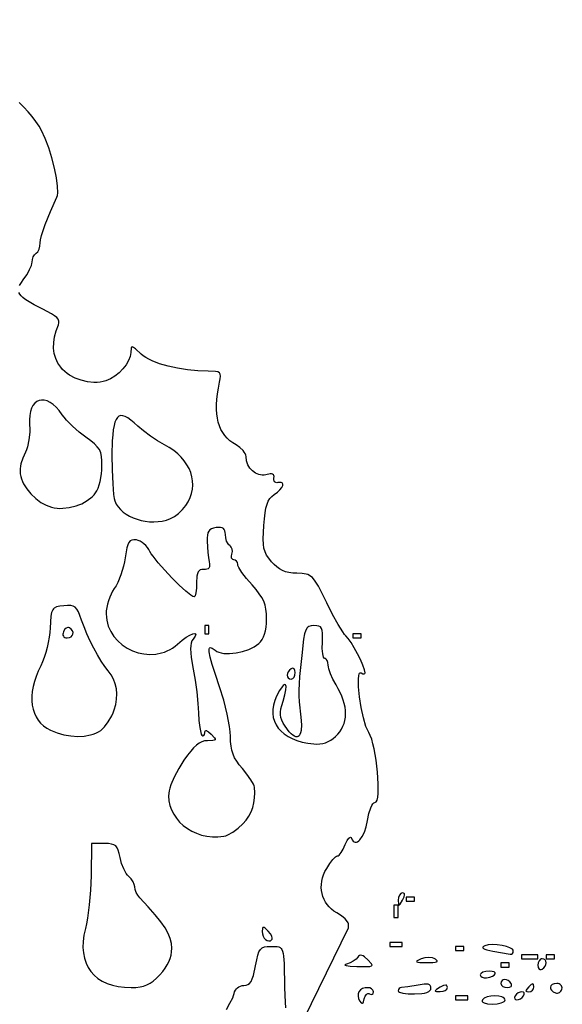
# Model space of a CAD drawing. Extents: x -10 to 10, y -10 to 11.5.
# Drawn here: x 7.4 to 8.2, y 3.2 to 4.5 of the extents above; entities that cross this region are included whole.
import ezdxf

# ---------------------------------------------------------------- set-up
doc = ezdxf.new("R2010")
doc.units = 0
doc.layers.add('IMPORT_-_PINK_FLOYD', color=18, linetype='CONTINUOUS')

msp = doc.modelspace()

# ---------------------------------------------------------------- linework, layer by layer
at = {"layer": 'IMPORT_-_PINK_FLOYD'}
for points in [[(0.0017927047130131, 9.999999839310489, 0.4142135623730951), (-9.999999839310489, 0.0017927047130131, 0.4142135623730951), (-0.0017927047130131, -9.999999839310489, 0.4142135623730951), (9.999999839310489, -0.0017927047130131, 0.4142135623730951)], [(-9.772447134106264, 0.0017519112316659, 0.4142135623730954), (-0.0017519112316757, -9.772447134106267, 0.4142135623730974), (9.77244713410627, -0.0017519112316499, 0.4142135623730945), (0.0017519112316499, 9.77244713410626, 0.4142135623730949)]]:
    msp.add_lwpolyline(points, format="xyb", close=True, dxfattribs=at)
for points in [[(7.434388388677286, 4.167806161940312), (7.435818507004735, 4.170479911665677), (7.440006823805271, 4.176420514809291), (7.444296703519122, 4.182538507635805), (7.447809971314021, 4.188817456116528), (7.450184062557126, 4.194519526259946), (7.450830615523996, 4.196923658832816), (7.451056412615602, 4.198906884074541), (7.451491717700514, 4.202454946982289), (7.452675835005695, 4.205871808220925), (7.454427941372463, 4.208768647522571), (7.456567213642137, 4.210756644619351), (7.458706515039731, 4.212907122018631), (7.460458700715197, 4.21624635818352), (7.46164293539725, 4.220317966779757), (7.462078383814603, 4.224665561473078), (7.462514301868481, 4.228923838803992), (7.463771688882892, 4.234553830774515), (7.465776879292631, 4.241353983503433), (7.468456207532491, 4.249122743109525), (7.475542615241746, 4.266759867428364), (7.484441587489011, 4.285852772681285), (7.485174969615648, 4.288222520253671), (7.485525228848294, 4.291515856605528), (7.485174144396536, 4.300448586021002), (7.483583865663584, 4.311801541674379), (7.480949924179285, 4.324725304312333), (7.477467851473488, 4.338370454681537), (7.473333179076041, 4.351887573528666), (7.468741438516791, 4.364427241600392), (7.463888161325589, 4.37514003964339), (7.460422923597786, 4.381189525456579), (7.456213774489661, 4.387440770637561), (7.451358405934132, 4.393812089414617), (7.445954509864118, 4.400221796016022), (7.440099778212541, 4.406588204670059), (7.43389190291232, 4.412829629605005)], [(7.805584327270618, 3.165825307352488), (7.874577559746623, 3.307258726553592), (7.874787274806289, 3.312767365672221), (7.87450438342247, 3.314058900895766), (7.8736121715465, 3.315621350134688), (7.870257604743693, 3.319319933887002), (7.865239211249031, 3.323385003385836), (7.859072627913678, 3.327338445087865), (7.855289146950574, 3.329744204798172), (7.851873480332067, 3.332432621139613), (7.848830790252238, 3.335380898650866), (7.846166238905173, 3.338566241870611), (7.843884988484956, 3.341965855337524), (7.841992201185669, 3.345556943590286), (7.840493039201399, 3.349316711167573), (7.83939266472623, 3.353222362608065), (7.838696239954244, 3.35725110245044), (7.838408927079525, 3.361380135233377), (7.83853588829616, 3.365586665495552), (7.839082285798231, 3.369847897775647), (7.840053281779821, 3.374141036612337), (7.841454038435016, 3.378443286544302), (7.8432897179579, 3.382731852110221), (7.845565482542557, 3.386983937848771), (7.849744554499262, 3.393460431329181), (7.853836458134252, 3.3987639991087), (7.857371498922903, 3.402347352770143), (7.858783416210906, 3.403322921676215), (7.859879982340591, 3.403663203896323), (7.860898468916879, 3.403972211931046), (7.862086607963326, 3.404858148123978), (7.864799758716206, 3.408112299833989), (7.867675265098256, 3.412928648725388), (7.870368957608496, 3.418810184497206), (7.872904453701933, 3.424172830785602), (7.875349227265961, 3.427576361776587), (7.876450597833069, 3.428455573261744), (7.87742489344817, 3.428739542993983), (7.878237316004715, 3.428393116663781), (7.878853067396152, 3.427381139961615), (7.879901054807808, 3.425120833311068), (7.881102929537379, 3.42348570852307), (7.882433965243518, 3.422448496997704), (7.883869435584882, 3.421981930135051), (7.885384614220127, 3.422058739335196), (7.886954774807913, 3.422651655998219), (7.888555191006892, 3.423733411524202), (7.890161136475723, 3.425276737313228), (7.893290709857563, 3.42963902528074), (7.896145684222684, 3.435520371101411), (7.898528248840335, 3.4427026259759), (7.900240592979769, 3.450967641104866), (7.902151232891331, 3.46040220730382), (7.90465635395885, 3.468126680800878), (7.906030239963117, 3.471098568611355), (7.907430820300801, 3.473344056236547), (7.908817452986712, 3.47476351800652), (7.910149496035659, 3.475257328251335), (7.910994813596503, 3.475476692747675), (7.911747059531599, 3.476121165632172), (7.912981124412115, 3.478585263350948), (7.913869266452344, 3.482449274978279), (7.914429061427425, 3.487512854084779), (7.914633913282692, 3.500437329017753), (7.913736286179015, 3.515755916714796), (7.911876786317498, 3.531865845740835), (7.909196019899241, 3.547164344660795), (7.907591601169179, 3.554008441757535), (7.905834593125346, 3.560048642039602), (7.903942571542879, 3.565084599077613), (7.901933112196915, 3.568915966442183), (7.900051844359871, 3.572432337004438), (7.898222803357743, 3.577030404981095), (7.894818586458417, 3.58871290942092), (7.891914830699312, 3.602446032248272), (7.889705905280802, 3.616712325949764), (7.888386179403259, 3.629994343012008), (7.888150022267059, 3.640774635921617), (7.88849902235208, 3.64475243347125), (7.889191803072577, 3.647535757165204), (7.889674703718018, 3.648420216022809), (7.890252660578597, 3.648934926064305), (7.890928710673066, 3.649056177172294), (7.891705891020184, 3.64876025922938), (7.893823669333668, 3.647736870687134), (7.89555804414506, 3.647443238078914), (7.896730031287138, 3.647871095368616), (7.897160646592679, 3.649012176520135), (7.896327175105607, 3.653078638366734), (7.894071928957198, 3.659159372632866), (7.890764179289063, 3.666547805222484), (7.886773197242814, 3.674537362039537), (7.882468253960061, 3.682421468987975), (7.878218620582417, 3.689493551971751), (7.874393568251492, 3.695047036894812), (7.871362368108898, 3.698375349661111), (7.869575220118699, 3.700274749748273), (7.867166562705108, 3.703578856112389), (7.860907647437037, 3.713673699421488), (7.853431477963273, 3.727204903088419), (7.845583909942404, 3.742717490613191), (7.839462537271165, 3.755235730531159), (7.834524414804791, 3.764736383148595), (7.830339822267058, 3.771644109192623), (7.826479039381748, 3.776383569390369), (7.824535788972432, 3.778072906274112), (7.822512345872638, 3.779379424468954), (7.820354995047838, 3.780356206565788), (7.818010021463506, 3.781056335155504), (7.812542345878131, 3.781838962177142), (7.805679598840293, 3.782151966260992), (7.800117244397922, 3.782492869839617), (7.795111517067574, 3.783207799585138), (7.7905732813675, 3.784337449083898), (7.786413401815951, 3.785922511922242), (7.782542742931175, 3.788003681686511), (7.778872169231421, 3.790621651963051), (7.77531254523494, 3.793817116338204), (7.771774735459982, 3.797630768398312), (7.768050615728653, 3.802228797345575), (7.765167275189921, 3.806555868784953), (7.763050718340963, 3.810957596111168), (7.761626949678955, 3.815779592718944), (7.760821973701069, 3.821367472003005), (7.760561794904481, 3.828066847358073), (7.761379846843899, 3.846182539860123), (7.762148854416232, 3.855329052400228), (7.763079510622987, 3.862987886740485), (7.764231562811037, 3.869335389063489), (7.765664758327258, 3.874547905551831), (7.767438844518524, 3.878801782388106), (7.769613568731708, 3.882273365754905), (7.772248678313685, 3.885139001834824), (7.77540392061133, 3.887575036810456), (7.7797177209782, 3.890783741710983), (7.783059722888063, 3.893955991410339), (7.785384264518304, 3.896937606964379), (7.786645684046309, 3.899574409428962), (7.786798319649467, 3.901712219859945), (7.786444574159662, 3.902545822142792), (7.785796509505165, 3.903196859313186), (7.784848417958149, 3.903646059003108), (7.78359459179079, 3.903874148844542), (7.780146904683726, 3.903589909509871), (7.77879655842395, 3.90346841396211), (7.777600451048563, 3.903654510457941), (7.776580209893594, 3.904122714107019), (7.775757462295068, 3.904847540019001), (7.775153835589013, 3.905803503303541), (7.774790957111453, 3.906965119070296), (7.774873954185926, 3.909803368489073), (7.775097408166156, 3.91161907739112), (7.774906385389714, 3.913061438769858), (7.774286876145638, 3.914136263213262), (7.773224870722965, 3.91484936130931), (7.771706359410732, 3.915206543645976), (7.769717332497978, 3.915213620811236), (7.764271693027053, 3.914200701979445), (7.761819446894861, 3.9137380555819), (7.759382804449487, 3.913620832550655), (7.756980922674563, 3.913831575583887), (7.754632958553718, 3.91435282737978), (7.750175411208785, 3.916257028052266), (7.746163418283731, 3.919193776153555), (7.742750235647598, 3.923023413269092), (7.740089119169427, 3.927606280984318), (7.738333324718261, 3.932802720884681), (7.737636108163142, 3.93847307455562), (7.737332547974353, 3.940366457085699), (7.736529961399656, 3.942410906139977), (7.735283053907066, 3.944541790939979), (7.733646530964601, 3.946694480707229), (7.72942346060211, 3.950806752029569), (7.724298394056311, 3.954230673879195), (7.719898079787846, 3.95685196953234), (7.715908494039041, 3.959788281350309), (7.71232763814861, 3.963047156523254), (7.709153513455272, 3.966636142241324), (7.706384121297745, 3.970562785694672), (7.704017463014747, 3.974834634073448), (7.702051539944995, 3.979459234567803), (7.700484353427207, 3.984444134367889), (7.6993139048001, 3.989796880663857), (7.698538195402392, 3.995525020645856), (7.698155226572801, 4.00163610150404), (7.698162999650044, 4.008137670428559), (7.698559515972839, 4.015037274609563), (7.699342776879904, 4.022342461237206), (7.700510783709955, 4.030060777501637), (7.702061537801712, 4.038199770593006), (7.702922581903816, 4.042765240785883), (7.703272474571987, 4.04628360790449), (7.702972745649559, 4.048889257101701), (7.701884924979863, 4.050716573530388), (7.699870542406233, 4.051899942343426), (7.696791127771998, 4.052573748693685), (7.686883321695051, 4.052930214617367), (7.672988702201026, 4.053347902669316), (7.659212294127533, 4.054624098230702), (7.645875735007568, 4.056677145428582), (7.633300662374126, 4.059425388390005), (7.621808713760206, 4.062787171242026), (7.611721526698806, 4.066680838111699), (7.607305230479362, 4.068801610592859), (7.603360738722921, 4.071024733126078), (7.599928256121109, 4.073339998727235), (7.597047987365549, 4.075737200412214), (7.589369518237413, 4.082702735304141), (7.58692871154939, 4.084520876458702), (7.585237989468092, 4.085256100094115), (7.584160701510538, 4.084928531216711), (7.58356019719375, 4.08355829483283), (7.583242937550549, 4.07777031957098), (7.583044799527366, 4.075228483972786), (7.58246925662344, 4.072566755659412), (7.580293865992428, 4.067006222709387), (7.576932585295653, 4.061333924365435), (7.572601234171259, 4.055795064272083), (7.567515632257386, 4.050634846073863), (7.561891599192177, 4.046098473415302), (7.555944954613775, 4.04243114994093), (7.549891518160321, 4.039878079295274), (7.546110743473429, 4.038880393632331), (7.542161420021555, 4.038217479007117), (7.538079633600514, 4.037878512327529), (7.53390147000612, 4.03785267050146), (7.525400354480533, 4.038697069041462), (7.516946759811313, 4.040664089890282), (7.50882937236498, 4.043667148311081), (7.501336878508052, 4.047619659567019), (7.497915181165152, 4.049924902277902), (7.494757964607048, 4.052435038921256), (7.491901314629555, 4.055139246404973), (7.489381317028487, 4.058026701636951), (7.485551761633881, 4.063785973430686), (7.482702303031699, 4.070043639590949), (7.480835776484778, 4.076746408684588), (7.479955017255956, 4.083840989278444), (7.48006286060807, 4.091274089939363), (7.481162141803958, 4.098992419234188), (7.483255696106458, 4.106942685729763), (7.486346358778407, 4.115071597992932), (7.487090489336738, 4.117566866596796), (7.487022669283622, 4.119954064518966), (7.486072109610499, 4.122304632898457), (7.484168021308812, 4.124690012874283), (7.481239615370008, 4.127181645585463), (7.477216102785528, 4.129850972171012), (7.465600601645317, 4.136008471521285), (7.45391553421471, 4.141905081815847), (7.444968795747148, 4.147064747110484), (7.44147326834906, 4.149445645142482), (7.438603485361195, 4.15173521063608), (7.436339834173373, 4.153964411495137), (7.434662702175415, 4.156164215623514), (7.433552476757141, 4.158365590925072)], [(7.711228956397433, 3.198237804686999), (7.716084240855885, 3.206337440376598), (7.719728464190574, 3.213683353123554), (7.720932856030664, 3.216776415852148), (7.721638196302804, 3.219324350795409), (7.722289358552055, 3.221629596066807), (7.723287112465076, 3.223721307465732), (7.72459692780081, 3.225570629234071), (7.726184274318197, 3.227148705613711), (7.728014621776174, 3.228426680846537), (7.73005343993368, 3.229375699174437), (7.732266198549656, 3.229966904839297), (7.734618367383043, 3.230171442083004), (7.73761294469476, 3.230446135006025), (7.740171679847867, 3.231343657720406), (7.742364328728579, 3.232980557183089), (7.744260647223105, 3.235473380351011), (7.745930391217661, 3.238938674181111), (7.747443316598459, 3.24349298563033), (7.750277735063632, 3.256334849213876), (7.751830367570603, 3.264369774311048), (7.753309791791866, 3.270576682933899), (7.754900692338901, 3.275188761914328), (7.756787753823192, 3.278439198084237), (7.759155660856224, 3.280561178275527), (7.762189098049479, 3.281787889320099), (7.766072750014441, 3.282352518049856), (7.770991301362592, 3.282488251296697), (7.77691672336352, 3.28242542205896), (7.779304433164395, 3.282218123174764), (7.781346594189085, 3.281778306133065), (7.783071545455242, 3.281019524448399), (7.784507625980521, 3.279855331635303), (7.785683174782577, 3.278199281208312), (7.786626530879063, 3.275964926681964), (7.787366033287633, 3.273065821570794), (7.787930021025943, 3.26941551938934), (7.788644808562395, 3.259515537873722), (7.789215124368953, 3.226897564638665), (7.78990863295838, 3.208035227855835), (7.790608931567489, 3.200094996504411)]]:
    msp.add_lwpolyline(points, dxfattribs=at)
for points in [[(7.509969315780689, 3.872443475352242), (7.51369002443279, 3.873738512962356), (7.517496962535773, 3.87542597115632), (7.524940186579347, 3.879693327426801), (7.531440306881329, 3.884675900425688), (7.534068365307323, 3.88725737953016), (7.536138642411641, 3.889804046414985), (7.537848617927107, 3.892726323720304), (7.539444041655866, 3.896384313072987), (7.540889983573138, 3.900631327485879), (7.54215151365414, 3.90532067997182), (7.543981618208226, 3.915439651214222), (7.544480332631749, 3.920575895996368), (7.544654915119884, 3.925567730902933), (7.544523724627286, 3.932756974553364), (7.544011718114094, 3.938648151957097), (7.542945514717479, 3.943554619135555), (7.54115173357461, 3.947789732110163), (7.538456993822657, 3.951666846902345), (7.53468791459879, 3.955499319533523), (7.529671115040178, 3.959600506025122), (7.523233214283991, 3.964283762398564), (7.514105647314496, 3.971344958471833), (7.505092111797582, 3.979408315278944), (7.497231761963099, 3.987480168838381), (7.494058767373597, 3.991208761905996), (7.491563752040898, 3.994566855168624), (7.487513626611785, 4.000047384503674), (7.483413911765728, 4.004614025712206), (7.479312779272467, 4.008281742515754), (7.475258400901738, 4.011065498635857), (7.471298948423279, 4.012980257794051), (7.467482593606828, 4.014040983711871), (7.463857508222124, 4.014262640110855), (7.460471864038904, 4.013660190712539), (7.457373832826905, 4.01224859923846), (7.454611586355866, 4.010042829410155), (7.452233296395525, 4.00705784494916), (7.450287134715619, 4.003308609577012), (7.448821273085886, 3.998810087015246), (7.447883883276063, 3.9935772409854), (7.447523137055889, 3.98762503520901), (7.447787206195101, 3.980968433407614), (7.44801015532563, 3.976214422676739), (7.447919965902308, 3.971208130350455), (7.446893354377427, 3.961040362525952), (7.444893737587085, 3.951668453162678), (7.443587291581937, 3.947656983912932), (7.442107481497908, 3.944295725489208), (7.438478822770405, 3.936404665714875), (7.436127229063047, 3.928993379089269), (7.435434726766523, 3.925435189414602), (7.435066764934557, 3.921957989475952), (7.435025101636988, 3.918548794756265), (7.435311494943656, 3.915194620738486), (7.435927702924403, 3.91188248290556), (7.436875483649067, 3.908599396740431), (7.43815659518749, 3.905332377726047), (7.43977279560951, 3.902068441345351), (7.444017495383709, 3.895497878416806), (7.449623647530383, 3.888783831818358), (7.456197110002586, 3.882348558684576), (7.462887216379189, 3.877211791002327), (7.466301077656357, 3.875123559182988), (7.469774179859288, 3.873351808699488), (7.473316549637866, 3.87189382454281), (7.476938213641982, 3.87074689170394), (7.480649198521521, 3.869908295173862), (7.484459530926371, 3.869375319943561), (7.488379237506418, 3.869145251004023), (7.492418344911552, 3.869215373346233), (7.500894868796625, 3.870245331839834)], [(7.636323245149676, 3.855368392761893), (7.641605967735225, 3.858214463901963), (7.647262269927824, 3.862443565593014), (7.652614223926813, 3.867484797524008), (7.656983901931541, 3.87276725938391), (7.660294327816452, 3.87809369724418), (7.662870281008451, 3.883542839528396), (7.664723349660872, 3.889081754465819), (7.665865121927048, 3.894677510285707), (7.666307185960314, 3.900297175217319), (7.666061129914003, 3.905907817489916), (7.665138541941448, 3.911476505332754), (7.663551010195983, 3.916970306975094), (7.66131012283094, 3.922356290646195), (7.658427467999654, 3.927601524575316), (7.654914633855457, 3.932673076991716), (7.650783208551685, 3.937538016124654), (7.646044780241669, 3.942163410203388), (7.640710937078744, 3.94651632745718), (7.634793267216242, 3.950563836115286), (7.628303358807497, 3.954273004406966), (7.619216615992551, 3.959524476981416), (7.60947571294549, 3.966006320713222), (7.600248758210102, 3.972895123361942), (7.592703860330174, 3.979367472687132), (7.587834555333673, 3.983810314434556), (7.583419180465572, 3.98744308901274), (7.579437695695272, 3.990243460301824), (7.57587006099218, 3.992189092181945), (7.5726962363257, 3.99325764853324), (7.569896181665237, 3.993426793235849), (7.567449856980195, 3.992674190169908), (7.56533722223998, 3.990977503215556), (7.563538237413995, 3.988314396252931), (7.562032862471645, 3.98466253316217), (7.560801057382335, 3.979999577823411), (7.55982278211547, 3.974303194116794), (7.559077996640454, 3.967551045922455), (7.558546660926693, 3.959720797120531), (7.55804417866055, 3.940736653214486), (7.558228734349354, 3.920558948954115), (7.559022511192442, 3.902212692062955), (7.560298071975311, 3.88772020959812), (7.561076697214633, 3.882551110980923), (7.56192797948346, 3.879103828616726), (7.563777450837689, 3.874968027985672), (7.566280406773199, 3.871096501192418), (7.569376821529714, 3.867508399154295), (7.573006669346955, 3.864222872788636), (7.577109924464647, 3.861259073012773), (7.581626561122512, 3.858636150744038), (7.586496553560273, 3.856373256899764), (7.591659876017651, 3.854489542397284), (7.597056502734372, 3.853004158153929), (7.602626407950156, 3.851936255087033), (7.608309565904727, 3.851304984113927), (7.614045950837807, 3.851129496151945), (7.619775536989119, 3.851428942118417), (7.625438298598386, 3.852222472930678), (7.630974209905331, 3.853529239506059)], [(7.707690371675004, 3.429965605231053), (7.710314720353504, 3.430637279175808), (7.713317651212113, 3.431850300775389), (7.720037723955114, 3.43562646467489), (7.727007518874921, 3.440746252401277), (7.733383964942445, 3.446661819426269), (7.737728683460312, 3.451741646011191), (7.741371348863151, 3.457064804099559), (7.744321326095216, 3.462660722609963), (7.746587980100761, 3.468558830460987), (7.748180675824042, 3.47478855657122), (7.74910877820931, 3.481379329859249), (7.749381652200821, 3.488360579243662), (7.749008662742829, 3.495761733643045), (7.748565538618944, 3.497475848907604), (7.74753184986435, 3.499789016201299), (7.743960692602588, 3.505805763573953), (7.738831019236667, 3.512998489156715), (7.73267865804571, 3.520553706345292), (7.72849971571455, 3.52564117159891), (7.725065582835494, 3.53048827192714), (7.722315044927953, 3.535260344563397), (7.720186887511332, 3.540122726741099), (7.718619896105038, 3.545240755693665), (7.717552856228475, 3.550779768654512), (7.716924553401054, 3.556905102857058), (7.716673773142179, 3.563782095534722), (7.716325426433885, 3.569675101216644), (7.715437121184988, 3.57680581549915), (7.712279528247642, 3.593689011789865), (7.707678780694647, 3.61224896825476), (7.702112664890514, 3.630302968741729), (7.696512819238687, 3.646860741637002), (7.692354364672843, 3.659984173813889), (7.689610035328167, 3.669896195387515), (7.688252565339843, 3.676819736473006), (7.688085382021558, 3.679230492493678), (7.688254688843054, 3.680977727185489), (7.68875707757123, 3.682089306812828), (7.689589139972984, 3.682593097640088), (7.690747467815213, 3.682516965931658), (7.692228652864816, 3.68188877795193), (7.696145961653736, 3.679087698236141), (7.698402446661803, 3.677594902558023), (7.70114203693171, 3.676420587051326), (7.704301166247596, 3.675555067165581), (7.707816268393602, 3.674988658350321), (7.715660126312525, 3.674714435729378), (7.724165080961598, 3.675520442784746), (7.732822602613939, 3.677329203112674), (7.741124161542665, 3.680063240309412), (7.744982539446021, 3.681753026357412), (7.748561228020893, 3.683645077971209), (7.75179666105142, 3.685729710600333), (7.754625272321742, 3.687997239694316), (7.757103619738507, 3.690594530263037), (7.759229478116296, 3.693593933303505), (7.761009686741665, 3.697017454597141), (7.762451084901164, 3.700887099925362), (7.763560511881345, 3.70522487506959), (7.764344806968762, 3.710052785811242), (7.764810809449963, 3.715392837931738), (7.764965358611503, 3.721267037212499), (7.764786095632028, 3.728121707262191), (7.764176692625112, 3.734148445120552), (7.763033681208396, 3.739590262545033), (7.76125359299952, 3.744690171293086), (7.758732959616125, 3.749691183122164), (7.755368312675854, 3.754836309789721), (7.751056183796345, 3.760368563053209), (7.745693104595243, 3.766530954670079), (7.738208472708992, 3.775309285183741), (7.732079374220881, 3.78343211437404), (7.727938284089857, 3.78999504086473), (7.726810890582926, 3.792408915167643), (7.726417677274872, 3.794093663279561), (7.725997083096933, 3.79650814522695), (7.724851076878664, 3.798485540741926), (7.723154702581429, 3.799821784088169), (7.721083004166594, 3.800312809529355), (7.720071537890407, 3.800470267619508), (7.719244652279326, 3.800921175576755), (7.718183627438335, 3.802576910672585), (7.717977938415305, 3.80502715397695), (7.718705593981921, 3.808019044649956), (7.719390026014056, 3.811297897489691), (7.719066649149621, 3.814529473426236), (7.71783144630335, 3.817341580817691), (7.71690190479788, 3.818474023920916), (7.715780400389977, 3.819362028022155), (7.714598555555896, 3.820318816445558), (7.71349607665674, 3.821648397390769), (7.711625711429646, 3.825184550278671), (7.710362294241593, 3.829487713549956), (7.709898814625474, 3.834075114068721), (7.70974931757679, 3.836922702501447), (7.70927476238059, 3.839233195426642), (7.708437733898113, 3.841034722614467), (7.707200816990602, 3.842355413835084), (7.705526596519298, 3.843223398858652), (7.703377657345444, 3.843666807455332), (7.70071658433028, 3.843713769395286), (7.697505962335049, 3.843392414448674), (7.694159090260689, 3.8427438261395), (7.691445259211379, 3.841788605957887), (7.689311559517305, 3.840446222107392), (7.687705081508657, 3.838636142791575), (7.686572915515621, 3.836277836213994), (7.685862151868386, 3.833290770578206), (7.685519880897139, 3.829594414087772), (7.685493192932068, 3.82510823494625), (7.686458432549841, 3.810200205549084), (7.687293255205745, 3.803146367503458), (7.688242593485448, 3.797564358488176), (7.688700822734308, 3.794833544629944), (7.688794080251338, 3.792553069038033), (7.688509520677536, 3.790704826065144), (7.687834298653903, 3.789270710063978), (7.686755568821434, 3.788232615387237), (7.68526048582113, 3.787572436387624), (7.68333620429399, 3.787272067417838), (7.680969878881009, 3.787313402830582), (7.678420932574516, 3.787304560675418), (7.676326777794419, 3.786790573609336), (7.674651950509601, 3.785705608135927), (7.673360986688952, 3.783983830758784), (7.672418422301359, 3.781559407981496), (7.671788793315709, 3.778366506307654), (7.671326485425788, 3.769411932284675), (7.671066742647276, 3.762163430587216), (7.670361996181271, 3.756227623039119), (7.669319827323378, 3.752217043728462), (7.668705828652351, 3.751125131564697), (7.668047817369206, 3.750744226743319), (7.666364205234073, 3.751278406819511), (7.663871982044897, 3.752801241083835), (7.656925250636242, 3.758337305393703), (7.648134719406876, 3.766401286106572), (7.638427484620438, 3.776042049656092), (7.628730642540567, 3.786308462475909), (7.619971289430903, 3.796249390999674), (7.613076521555081, 3.804913701661035), (7.610618074662249, 3.808469896053829), (7.608973435176743, 3.81135026089364), (7.607412062852767, 3.814150805946983), (7.605499515537172, 3.816828933135857), (7.603310253434135, 3.81932134673843), (7.600918736747833, 3.821564751032873), (7.598399425682443, 3.82349585029735), (7.595826780442144, 3.825051348810031), (7.593275261231113, 3.826167950849084), (7.590819328253525, 3.826782360692676), (7.587448548807623, 3.827063975394782), (7.584705725274274, 3.826733791709628), (7.582489482889899, 3.825631080538173), (7.580698446890915, 3.823595112781375), (7.579231242513746, 3.820465159340193), (7.577986494994809, 3.816080491115586), (7.575758871477311, 3.80290409391993), (7.574829036252049, 3.79745721822411), (7.573525158839464, 3.791763095428474), (7.570034254024113, 3.780306841963166), (7.56576411017483, 3.769882800374819), (7.563486183969829, 3.765478942425384), (7.561192680435182, 3.761838437514245), (7.558974386951625, 3.75834299714086), (7.55691201491218, 3.754354898321167), (7.555050194478239, 3.750013422686227), (7.553433555811187, 3.7454578518671), (7.552106729072413, 3.740827467494845), (7.551114344423306, 3.736261551200525), (7.550501032025251, 3.731899384615199), (7.550311422039639, 3.727880249369929), (7.550528897064835, 3.723612813231224), (7.55108607710402, 3.719471048108143), (7.551966881079249, 3.715461757081327), (7.55315522791258, 3.711591743231418), (7.554635036526069, 3.707867809639059), (7.556390225841774, 3.704296759384889), (7.560662422268055, 3.697640521213687), (7.565843168567875, 3.691677453362946), (7.571803816117688, 3.686461980477798), (7.578415716293947, 3.682048527203376), (7.585550220473102, 3.678491518184815), (7.59307868003161, 3.675845378067246), (7.600872446345923, 3.674164531495801), (7.608802870792492, 3.673503403115616), (7.616741304747773, 3.673916417571822), (7.624559099588216, 3.675457999509553), (7.628382554645516, 3.676669010985593), (7.632127606690276, 3.67818257357394), (7.635778174644554, 3.680005490355234), (7.639318177430406, 3.682144564410118), (7.642731533969888, 3.684606598819232), (7.646002163185058, 3.68739839666322), (7.651878808081307, 3.692424772089665), (7.657430753565579, 3.696440608942568), (7.662348819215062, 3.699348754871092), (7.666323824606938, 3.701052057524401), (7.669046589318392, 3.701453364551658), (7.669841762536832, 3.701135409595881), (7.67020793292661, 3.700455523602028), (7.670106452934875, 3.699401562526243), (7.669498675008775, 3.697961382324674), (7.666609635142073, 3.693873788368761), (7.665168164923234, 3.691608957936335), (7.664146426542042, 3.688735263517481), (7.663544954759155, 3.685167506611511), (7.663364284335226, 3.680820488717738), (7.663604950030913, 3.675609011335476), (7.664267486606871, 3.669447875964039), (7.666860311442226, 3.65393583725089), (7.669363747798002, 3.639210515549486), (7.67151968394313, 3.623250126002638), (7.673098142491776, 3.607978074095764), (7.673869146058106, 3.595317765314284), (7.674447787897529, 3.584928266909982), (7.675502489268958, 3.575839114544924), (7.676883264791806, 3.569029416319963), (7.677649059928581, 3.566785333791534), (7.67844012908549, 3.565478280335949), (7.679941498356419, 3.564514630806205), (7.681171173569785, 3.564750068966636), (7.682002246483178, 3.566087718451962), (7.682307808854187, 3.568430702896899), (7.68243836889893, 3.569926274384911), (7.682832262337607, 3.570930712082409), (7.683493745369013, 3.571443112361973), (7.684427074191936, 3.571462571596183), (7.685636505005171, 3.57098818615762), (7.687126294007507, 3.570019052418864), (7.690963971374654, 3.566592925531093), (7.695244339625011, 3.561919619902958), (7.696103524456422, 3.560394742857337), (7.696050528453501, 3.559312690860495), (7.695041715637383, 3.558599694814793), (7.693033450029205, 3.558181985622594), (7.685844016521205, 3.557937351408143), (7.682084059130892, 3.557615381696664), (7.678452659786972, 3.55659962691566), (7.674862325666465, 3.554817390998191), (7.671225563946394, 3.552195977877316), (7.667454881803777, 3.548662691486095), (7.663462786415635, 3.544144835757586), (7.659161784958989, 3.53856971462485), (7.654464384610859, 3.531864632020945), (7.647442592031923, 3.520560022511587), (7.641337846810568, 3.509055776671317), (7.636805235424108, 3.498698222368201), (7.635333194443124, 3.494370182001847), (7.634499844349856, 3.490833687470307), (7.633935978327461, 3.484157189917875), (7.634331422842031, 3.47763561655787), (7.635627419177936, 3.471317833417985), (7.637765208619549, 3.465252706525915), (7.64068603245124, 3.459489101909351), (7.644331131957378, 3.454075885595989), (7.648641748422334, 3.449061923613522), (7.653559123130481, 3.444496081989644), (7.65902449736619, 3.440427226752048), (7.66497911241383, 3.436904223928428), (7.671364209557773, 3.433975939546479), (7.678121030082387, 3.431691239633892), (7.685190815272049, 3.430098990218363), (7.692514806411124, 3.429248057327584), (7.700034244783986, 3.42918730698925)], [(7.542944200240363, 3.57175174481045), (7.545448432071017, 3.573805994558821), (7.548034504316556, 3.576479008722196), (7.55315430911741, 3.583230918963745), (7.557707892773163, 3.591106652874682), (7.559586188587325, 3.59518444662479), (7.56109953341405, 3.599205387794587), (7.563129494919242, 3.606618081237752), (7.564272476493512, 3.613845677192352), (7.564533343740192, 3.620857541819309), (7.563916962262612, 3.627623041279541), (7.562428197664104, 3.634111541733969), (7.560071915548, 3.640292409343513), (7.556852981517631, 3.646135010269091), (7.552776261176326, 3.651608710671623), (7.548338823629787, 3.657369490971089), (7.5435663826843, 3.664557895818217), (7.538629006350785, 3.672847808034843), (7.533696762640167, 3.681913110442799), (7.528939719563363, 3.69142768586392), (7.524527945131297, 3.701065417120043), (7.520631507354889, 3.710500187033), (7.517420474245058, 3.719405878424626), (7.515232158823497, 3.725729404399183), (7.513211456631554, 3.730615315797941), (7.511160228384807, 3.734223427889317), (7.508880334798838, 3.736713555941726), (7.506173636589223, 3.738245515223585), (7.502841994471543, 3.738979121003308), (7.498687269161375, 3.739074188549313), (7.4935113213743, 3.738690533130014), (7.488079682925084, 3.738055629263398), (7.483929911602299, 3.737161471522759), (7.480873810892167, 3.735700946395466), (7.479697075606289, 3.734662323089125), (7.478723184280906, 3.733366940368884), (7.477289835254735, 3.729852339930384), (7.476385567299877, 3.724850031567331), (7.47541148854897, 3.709153837017042), (7.474953134103474, 3.703048164632547), (7.474070103434152, 3.696480915698454), (7.472812032578373, 3.689649161797547), (7.471228557573503, 3.682749974512612), (7.469369314456911, 3.675980425426436), (7.467283939265965, 3.669537586121805), (7.465022068038031, 3.663618528181505), (7.462633336810476, 3.658420323188321), (7.459212577681583, 3.651201000625241), (7.45637449244807, 3.644110449258354), (7.454115353434085, 3.637173225376973), (7.45243143296378, 3.630413885270408), (7.451319003361305, 3.623856985227969), (7.450774336950809, 3.617527081538969), (7.450793706056444, 3.611448730492718), (7.451373383002357, 3.605646488378526), (7.452509640112702, 3.600144911485704), (7.454198749711626, 3.594968556103564), (7.456436984123281, 3.590141978521416), (7.459220615671815, 3.58568973502857), (7.462545916681381, 3.581636381914339), (7.466409159476127, 3.578006475468033), (7.470806616380204, 3.574824571978962), (7.475734559717762, 3.572115227736437), (7.484595169286767, 3.568527194146858), (7.4937835219999, 3.565948849107783), (7.503070117070286, 3.564381433804506), (7.512225453711049, 3.563826189422323), (7.521020031135315, 3.564284357146531), (7.529224348556205, 3.565757178162424), (7.533033440769486, 3.566874471525158), (7.536608905186846, 3.568245893655298), (7.539922054209924, 3.569871599701009)], [(7.493032865709573, 3.703920210227404), (7.492492012820503, 3.702131067617912), (7.492302292843632, 3.700524812622696), (7.492453439295906, 3.699118588603596), (7.49293518569427, 3.697929538922451), (7.49373726555567, 3.6969748069411), (7.49484941239705, 3.696271536021383), (7.496261359735357, 3.695836869525139), (7.497962841087535, 3.695687950814209), (7.500975696001428, 3.696066673656321), (7.503309163176088, 3.697107098828955), (7.504928976493395, 3.698663814405433), (7.505800869835234, 3.700591408459077), (7.505890577083486, 3.702744469063208), (7.505163832120033, 3.704977584291149), (7.50358636882676, 3.707145342216221), (7.501123921085547, 3.709102330911747), (7.500068907184492, 3.709546756005024), (7.498959987624538, 3.709636617177757), (7.496713175405189, 3.708837666929067), (7.494648972182025, 3.70687551850063)], [(7.682331603939224, 3.70116357565301), (7.687840280476531, 3.701162588109955), (7.687842255562642, 3.712179941184574), (7.682333579025332, 3.712180928727626)], [(7.828423363484447, 3.553593802835517), (7.832463890460125, 3.553417145412297), (7.836409823349803, 3.553651894281604), (7.840247711030154, 3.554293468619168), (7.843964102377851, 3.555337287600717), (7.847545546269567, 3.556778770401982), (7.850978591581974, 3.558613336198692), (7.854249787191747, 3.560836404166578), (7.857345681975557, 3.563443393481368), (7.86047414418438, 3.566641859171023), (7.863192037221386, 3.570023448339205), (7.865499290573356, 3.573581607694822), (7.867395833727076, 3.577309783946784), (7.868881596169325, 3.581201423804002), (7.869956507386883, 3.585249973975383), (7.870620496866534, 3.589448881169838), (7.87087349409506, 3.593791592096277), (7.870715428559244, 3.598271553463608), (7.870146229745864, 3.602882211980742), (7.869165827141706, 3.607617014356588), (7.867774150233549, 3.612469407300056), (7.865971128508177, 3.617432837520055), (7.86375669145237, 3.622500751725494), (7.861130768552909, 3.627666596625285), (7.85809328929658, 3.632923818928334), (7.854012371721353, 3.640303128000848), (7.850670695414929, 3.647696674564948), (7.848413084516053, 3.654245817894069), (7.847798561137802, 3.656935413118464), (7.847584363163466, 3.659091917261653), (7.847233637270248, 3.662582618154335), (7.846277499156787, 3.665441320091406), (7.844862002572776, 3.667373013395272), (7.844027636651096, 3.667899041285504), (7.843133201267915, 3.668082688388337), (7.842261775585195, 3.668532576419114), (7.841493356125598, 3.669821658452118), (7.840320066914848, 3.674555887839622), (7.839722395713809, 3.68156234318048), (7.839809404600626, 3.690117991104326), (7.840062582192727, 3.696667429056903), (7.840014409604638, 3.701793385995951), (7.839578137564597, 3.705665481422462), (7.838667016800843, 3.708453334837422), (7.837194298041613, 3.710326565741821), (7.835073232015146, 3.711454793636646), (7.832217069449682, 3.712007638022888), (7.828539061073455, 3.712154718401534), (7.824726162706542, 3.711938507988769), (7.821702642778027, 3.711055719111639), (7.820441981724583, 3.710255311560912), (7.819324763676436, 3.709157403968467), (7.817448787790296, 3.705894614757579), (7.815930977508133, 3.700918403677298), (7.814627595218472, 3.693879822925949), (7.812089164170761, 3.67221976120334), (7.809376094534491, 3.644149683812266), (7.808658901597012, 3.634243940615915), (7.808351575841206, 3.625877115435794), (7.808441846712997, 3.618138749034486), (7.80891744365831, 3.61011838217457), (7.810975533553209, 3.589589810129237), (7.8116496600006, 3.579445891589423), (7.811242340605261, 3.571687219575523), (7.810655167046038, 3.568715065233609), (7.809824066021497, 3.566354479584557), (7.808757848863427, 3.564610548315492), (7.807465326903617, 3.563488357113544), (7.805955311473854, 3.562992991665839), (7.804236613905926, 3.563129537659505), (7.802318045531623, 3.56390308078167), (7.800208417682732, 3.565318706719462), (7.797916541691043, 3.567381501160007), (7.795451228888343, 3.570096549790434), (7.790035538177064, 3.577503752369443), (7.787478714014846, 3.581658850258608), (7.785585163303743, 3.585420150890006), (7.784337922793817, 3.588987782840561), (7.783720029235127, 3.592561874687198), (7.783714519377733, 3.596342555006844), (7.784304429971693, 3.600529952376425), (7.785472797767069, 3.605324195372865), (7.787202659513918, 3.610925412573091), (7.789726164879376, 3.619555826032991), (7.791008480560752, 3.626134633841071), (7.79115568647561, 3.630577364367167), (7.790836773244834, 3.631971303265046), (7.790273862541514, 3.632799545981117), (7.789480214355345, 3.633051533561611), (7.788469088676024, 3.632716707052756), (7.787253745493245, 3.631784507500784), (7.785847444796703, 3.630244375951922), (7.782515010821115, 3.62529808104845), (7.77857786666682, 3.617793350712176), (7.77603941199611, 3.611656628468293), (7.774341445659545, 3.605691538788987), (7.773465400106145, 3.599921996139035), (7.773392707784932, 3.594371914983218), (7.774104801144928, 3.589065209786314), (7.77558311263515, 3.584025795013103), (7.777809074704621, 3.579277585128364), (7.78076411980236, 3.574844494596875), (7.784429680377389, 3.570750437883417), (7.788787188878731, 3.567019329452768), (7.793818077755402, 3.563675083769708), (7.799503779456424, 3.560741615299017), (7.80582572643082, 3.558242838505473), (7.812765351127609, 3.556202667853855), (7.820304085995812, 3.554645017808943)], [(7.880642971739286, 3.695619347565728), (7.891660324813911, 3.695617372479618), (7.891661312356964, 3.701126049016922), (7.880643959282345, 3.701128024103031)], [(7.803513164382823, 3.649134528133585), (7.803079045011958, 3.652200571936148), (7.801895898703991, 3.654200091846601), (7.801079916372814, 3.654746743364986), (7.800144448416422, 3.654962969537583), (7.799112085204503, 3.654827505573472), (7.798005417106744, 3.654319086681733), (7.795666302016789, 3.652462987525131), (7.793995357149767, 3.650309546891249), (7.792992612606032, 3.648026669481396), (7.79265809848594, 3.645782259996885), (7.792991844889846, 3.643744223139024), (7.793993881918105, 3.642080463609126), (7.795664239671074, 3.640958886108501), (7.798002948249107, 3.64054739533846), (7.79910955659021, 3.640722481839887), (7.800141985544639, 3.641224668264443), (7.801893903310027, 3.643069458235517), (7.803077897578385, 3.645799999956844)], [(7.622198503648282, 3.24453675996151), (7.626064317007424, 3.248943014252212), (7.629367396023167, 3.253297098064516), (7.632122352584189, 3.257631557654244), (7.634343798579167, 3.261978939277216), (7.636046345896775, 3.266371789189253), (7.637244606425689, 3.270842653646178), (7.637953192054585, 3.27542407890381), (7.638186714672141, 3.280148611217972), (7.637695230365651, 3.286541899006363), (7.636118827428097, 3.293046119180885), (7.633308031757128, 3.299897629235367), (7.629113369250385, 3.307332786663639), (7.623385365805515, 3.31558794895953), (7.615974547320161, 3.324899473616871), (7.606731439691969, 3.335503718129491), (7.595506568818583, 3.347637039991219), (7.592833532741778, 3.351032879785879), (7.590644741234016, 3.354894661863135), (7.589166050945504, 3.358747304357851), (7.588623318526456, 3.362115725404892), (7.587983413499503, 3.365441104046918), (7.586240144328089, 3.369176551874522), (7.583659776073635, 3.372864885844452), (7.580508573797555, 3.376048922913459), (7.578806597688869, 3.377784709302203), (7.577080323073151, 3.380142941594447), (7.573745614984144, 3.386308948270268), (7.570885922857594, 3.393711351702592), (7.568882720020556, 3.401514560653087), (7.567724325278321, 3.407080852249575), (7.566473365009946, 3.411437426319105), (7.564969450666746, 3.414728431695923), (7.563052193700032, 3.417098017214276), (7.560561205561116, 3.418690331708409), (7.55733609770131, 3.419649524012569), (7.553216481571928, 3.420119742961002), (7.548041968624281, 3.420245137387953), (7.530711036419748, 3.420248244312388), (7.530062210331979, 3.376905645689261), (7.529259856717334, 3.357930475340403), (7.527554863982189, 3.338305672605382), (7.525197412006121, 3.320345834155414), (7.523852195015109, 3.312713587997079), (7.522437680668708, 3.306365556661715), (7.520546136048718, 3.297547638881135), (7.519490489266031, 3.289155786058058), (7.519255406737553, 3.281209691689126), (7.519825554880192, 3.273729049270983), (7.521185600110858, 3.266733552300272), (7.523320208846457, 3.260242894273637), (7.526214047503897, 3.25427676868772), (7.529851782500089, 3.248854869039166), (7.534218080251938, 3.243996888824617), (7.539297607176351, 3.239722521540716), (7.54507502969024, 3.236051460684108), (7.551535014210511, 3.233003399751436), (7.558662227154072, 3.230598032239341), (7.566441334937831, 3.228855051644469), (7.574857003978696, 3.227794151463462), (7.583893900693575, 3.227435025192964), (7.590144373212669, 3.227607356791633), (7.595616733587438, 3.22818037200308), (7.60049112401151, 3.229234498341971), (7.604947686678508, 3.230850163322978), (7.609166563782059, 3.233107794460766), (7.613327897515788, 3.236087819270006), (7.61761183007332, 3.239870665265364)], [(7.941342969394492, 3.344430325308784), (7.941560853440047, 3.339265901828909), (7.941831519217677, 3.337974757201603), (7.942287443733218, 3.33754431009949), (7.942986709162671, 3.337974550110153), (7.943987397682044, 3.339265466821173), (7.947125372694567, 3.344429288694604), (7.949286560522921, 3.348729946740099), (7.949979963832456, 3.351733106136713), (7.949775947260268, 3.352765512410556), (7.949204625719495, 3.353494410304816), (7.948265879597177, 3.353926755247043), (7.946959589280358, 3.354069502664781), (7.94580141009533, 3.35387295262529), (7.944727471846528, 3.353309232029048), (7.942924465827604, 3.35123842191981), (7.941734866563589, 3.348173357844057)], [(7.935662584184644, 3.321019467598164), (7.941171260721955, 3.321018480055108), (7.941173235808064, 3.332035833129726), (7.941174223351119, 3.337544509667033), (7.93566554681381, 3.33754549721009), (7.935663571727702, 3.326528144135472)], [(7.95219256396879, 3.343051211118235), (7.963209917043411, 3.343049236032125), (7.963210904586466, 3.348557912569434), (7.952193551511847, 3.348559887655544)], [(7.772120670171676, 3.291556620356024), (7.772612461243855, 3.292374767552125), (7.772755646423971, 3.293453752692272), (7.772073936950713, 3.296209470959699), (7.770231017437297, 3.299454243468285), (7.767382363569118, 3.302818538528012), (7.763181881379716, 3.306743048949345), (7.761777731471103, 3.307709607189386), (7.760759766140605, 3.308009162610335), (7.760069578228769, 3.307639311583185), (7.759648760576139, 3.306597650478929), (7.759381607410675, 3.302489283523078), (7.759722879570605, 3.29914017854465), (7.76066636411651, 3.296147462126813), (7.762089684953287, 3.293616157429637), (7.763870465985836, 3.291651287613189), (7.765886331119052, 3.290357875837536), (7.768014904257832, 3.289840945262746), (7.770133809307074, 3.290205519048886)], [(7.93014699484595, 3.282459719380055), (7.941164347920569, 3.282457744293944), (7.94667302445788, 3.282456756750889), (7.946674012000935, 3.287965433288195), (7.935656658926318, 3.287967408374307), (7.930147982389006, 3.287968395917362)], [(8.067862817522679, 3.276350615622956), (8.09127393847753, 3.272138649715596), (8.092878143698478, 3.272240789121925), (8.094191980040211, 3.273055507635316), (8.095079858055527, 3.274446942441374), (8.095406188297213, 3.276279230725704), (8.095097354565322, 3.277468189061364), (8.094213027796906, 3.278612297886181), (8.090973539248393, 3.280718841089585), (8.086199010847471, 3.282504608508516), (8.080400730789936, 3.283875348315575), (8.074089987271588, 3.284736808683361), (8.06777806848822, 3.284994737784475), (8.061976262635634, 3.284554883791516), (8.057195857909623, 3.283322994877087), (8.055476820231767, 3.282450981241633), (8.054629516966724, 3.281579350540335), (8.054654139140869, 3.280707977910213), (8.055550877780579, 3.279836738488288), (8.057319923912237, 3.27896550741158), (8.05996146856222, 3.278094159817108)], [(7.872301676057962, 3.258957313990666), (7.87059035356687, 3.258391643076219), (7.869964130438344, 3.257838535511683), (7.870367330648449, 3.257311912114064), (7.871744278173253, 3.256825693700371), (7.877196711071218, 3.25603015509279), (7.885876020940771, 3.255563286225001), (7.899384574071031, 3.255419394854459), (7.903320667575887, 3.255719832004845), (7.905578238225797, 3.256389055382475), (7.906124514789186, 3.256890211360448), (7.906307485409686, 3.25751746323996), (7.905658608516483, 3.259195453829904), (7.900827280054504, 3.264561776217601), (7.896251413366876, 3.268547434578513), (7.894297115368477, 3.269746458358741), (7.892544939478391, 3.270421354563007), (7.890979659605143, 3.270575930209451), (7.889586049657259, 3.270213992316214), (7.888348883543267, 3.269339347901438), (7.887252935171693, 3.267955803983263), (7.884856287864463, 3.265312827516424), (7.881238470116649, 3.262735245060123), (7.876890070117924, 3.260518319567243)], [(8.01828483189984, 3.276935242153863), (8.029302184974458, 3.276933267067754), (8.029303172517514, 3.282441943605066), (8.018285819442893, 3.282443918691176)], [(8.106421681410673, 3.265902088390369), (8.11743903448529, 3.265900113304259), (8.128456387559911, 3.265898138218148), (8.128457375102967, 3.271406814755458), (8.117440022028347, 3.271408789841567), (8.106422668953726, 3.271410764927678)], [(8.13947374063453, 3.265896163132038), (8.150491093709148, 3.26589418804593), (8.150492081252203, 3.271402864583238), (8.139474728177586, 3.271404839669348)], [(7.97195103691778, 3.265770396221971), (7.966876339206107, 3.263401702227295), (7.96598102850556, 3.26257308268206), (7.966240288397621, 3.261943694558694), (7.967699027749108, 3.261485097697546), (7.97040215542683, 3.261168851938971), (7.979721211228236, 3.26084965309093), (7.987919144435535, 3.261018148723258), (7.990660773225946, 3.261340041696856), (7.992512037416797, 3.26182623678134), (7.993483832465045, 3.262481137981156), (7.993587053827641, 3.263309149300752), (7.992832596961537, 3.264314674744575), (7.991231357323685, 3.265502118317074), (7.989418397903772, 3.266411290657205), (7.987289920570305, 3.267072297376822), (7.98237625905792, 3.267645780851535), (7.977070066576941, 3.267214502535242)], [(8.078876323638017, 3.254889673031024), (8.089893676712638, 3.254887697944913), (8.089894664255693, 3.260396374482224), (8.078877311181074, 3.260398349568335)], [(8.128454847963507, 3.257310017879969), (8.12888896733437, 3.254243974077405), (8.130072113642335, 3.252244454166953), (8.13088809597351, 3.251697802648568), (8.131823563929903, 3.251481576475972), (8.132855927141822, 3.251617040440085), (8.133962595239579, 3.252125459331825), (8.136301710329533, 3.253981558488425), (8.13797265519656, 3.256134999122306), (8.138975399740294, 3.258417876532158), (8.139309913860387, 3.260662286016669), (8.138976167456482, 3.262700322874529), (8.137974130428223, 3.264364082404427), (8.136303772675253, 3.265485659905051), (8.133965064097218, 3.265897150675093), (8.132858455756116, 3.265722064173666), (8.131826026801688, 3.26521987774911), (8.1300741090363, 3.263375087778035), (8.128890114767945, 3.260644546056708)], [(8.051331053246985, 3.24436468660543), (8.05149627189959, 3.243380269078277), (8.051970142853897, 3.242508762946506), (8.053710903747014, 3.241167375748452), (8.05628746008512, 3.240466306769941), (8.059433936026993, 3.240531337769647), (8.064020812453053, 3.241483361829784), (8.067553054485927, 3.242754319124639), (8.069971166318705, 3.244206819184738), (8.071215652144478, 3.245703471540609), (8.071379192865075, 3.246425420307748), (8.07122701615633, 3.247106885722779), (8.06994576254735, 3.248279671261778), (8.06731239551063, 3.249084437688133), (8.063267419239256, 3.249383794532372), (8.058633030618763, 3.248988417509965), (8.054837732073807, 3.247910314195438), (8.052273185613508, 3.246314174067643), (8.051574838792954, 3.245373305660911)], [(7.941153683716319, 3.22297107031832), (7.94160290150956, 3.222092619041348), (7.942890678899662, 3.221283535392222), (7.947620704317838, 3.219941318276969), (7.954621343665611, 3.21908011357149), (7.963170180637748, 3.218835615874716), (7.972884758652652, 3.219416414757353), (7.976673799527177, 3.220045546741521), (7.979759667319901, 3.220903699255921), (7.982149106285941, 3.221993271426805), (7.983848860680411, 3.223316662380421), (7.984865674758424, 3.224876271243019), (7.985206292775096, 3.226674497140849), (7.984988440880638, 3.22854808152251), (7.984298077318368, 3.230014929066832), (7.983095500961555, 3.231084585251237), (7.981341010683471, 3.231766595553148), (7.978994905357386, 3.232070505449986), (7.976017483856567, 3.232005860419172), (7.968009887823813, 3.23080908748428), (7.95443572863592, 3.228379956599291), (7.945974564460167, 3.227370114820679), (7.944102950885709, 3.227023270046406), (7.942570142803975, 3.226078251939433), (7.941534325364376, 3.224679404147492)], [(7.99761848609845, 3.227802094981861), (7.992453539464426, 3.224665971612569), (7.991162264048582, 3.223665746004003), (7.990731773350291, 3.222966634878151), (7.991162056957133, 3.222510556059008), (7.99245310445669, 3.222239427370569), (7.997617449484269, 3.222019691681783), (8.001360622290129, 3.222410246795301), (8.004426112688904, 3.223598747031909), (8.00649756911651, 3.225401010464749), (8.007061674727344, 3.226474746527612), (8.007258640008851, 3.227632855166962), (8.007116360958843, 3.228939196580613), (8.00668435262332, 3.229878097655952), (8.00595565961807, 3.230449680499737), (8.004923326558881, 3.230654067218725), (8.001919918741827, 3.229961740709341)], [(8.078872373465801, 3.232854966881793), (8.079047459967228, 3.231748358540687), (8.079549646391783, 3.230715929586258), (8.081394436362856, 3.228964011820869), (8.084124978084184, 3.227780017552511), (8.087459506260927, 3.227344750748072), (8.090525550063486, 3.227778870118937), (8.092525069973938, 3.228962016426904), (8.093071721492324, 3.229777998758082), (8.09328794766492, 3.230713466714475), (8.093152483700813, 3.231745829926395), (8.092644064809074, 3.232852498024155), (8.09078796565247, 3.235191613114109), (8.088634525018591, 3.236862557981131), (8.086351647608739, 3.237865302524866), (8.084107238124226, 3.238199816644958), (8.082069201266366, 3.237866070241052), (8.080405441736467, 3.236864033212793), (8.079283864235842, 3.235193675459825)], [(8.116330583885059, 3.228441310359171), (8.11343795469357, 3.225239910581962), (8.112714734902742, 3.224090964700533), (8.112473572143042, 3.223208758928863), (8.112714461785366, 3.222567471345684), (8.113437399200603, 3.222141280029725), (8.116329398833392, 3.221830898514398), (8.118896191315478, 3.222352041190683), (8.120998350307687, 3.223771870051062), (8.122418932786857, 3.225873519841386), (8.122940995729826, 3.228440125307506), (8.122631651134707, 3.231332236038889), (8.1222057190488, 3.232055326214693), (8.121564517875639, 3.232296445769384), (8.120682225693951, 3.232055599332069), (8.119533020582471, 3.231332791531857)], [(8.151860102571863, 3.22037461264339), (8.153279617872169, 3.220050066463242), (8.154674226424397, 3.220039945770024), (8.157246516548554, 3.220880161004449), (8.159292559472181, 3.222729618666806), (8.160029359023747, 3.223981051008503), (8.160527941723126, 3.225422679077236), (8.160709098425727, 3.226912695894005), (8.16053614595782, 3.228302811776725), (8.16003732159168, 3.229562597710786), (8.159240862599578, 3.230661624681576), (8.158175006253783, 3.231569463674482), (8.15686798982657, 3.232255685674893), (8.155348050590206, 3.232689861668197), (8.153643425816963, 3.23284156263978), (8.150204326061214, 3.232445063084413), (8.147634526031965, 3.231369784089276), (8.145958830773122, 3.229789134060799), (8.145202045328595, 3.227876521405414), (8.145388974742298, 3.22580535452955), (8.146544424058135, 3.223749041839637), (8.148693198320021, 3.221880991742107)], [(7.88974166056599, 3.209476996398401), (7.891853592807097, 3.206799011566018), (7.892737307035334, 3.206290028146796), (7.893524836555443, 3.206342799248796), (7.894230168782485, 3.206963636264446), (7.894867291131522, 3.208158850586178), (7.89599285585583, 3.21229765671761), (7.897142046782862, 3.215818431181815), (7.898847967916144, 3.218228758440801), (7.899837758230423, 3.218950244049304), (7.90088039820062, 3.219313405473661), (7.901947110194852, 3.219291338586262), (7.903009116581238, 3.218857139259492), (7.904986018558421, 3.218095229710275), (7.906605087348387, 3.218347679543745), (7.907699233469792, 3.219526354947631), (7.908101367441288, 3.221543122109663), (7.907934796864738, 3.222846643831766), (7.907458985042708, 3.223982011014403), (7.905726021727089, 3.225745787183529), (7.9031952456242, 3.226829461461544), (7.900159424863809, 3.227228044692951), (7.89691132757568, 3.226936547722254), (7.89374372188958, 3.225949981393955), (7.890949375935277, 3.224263356552559), (7.888821057842534, 3.221871684042568), (7.887840111180124, 3.21918960773936), (7.887686700931138, 3.215958667238713), (7.888330619818714, 3.212585563228952)], [(8.098149778717215, 3.216325480869172), (8.097262141610047, 3.214186724115805), (8.097362792031275, 3.212435119023141), (8.098382720710763, 3.211251431417194), (8.10025291837838, 3.21081642712398), (8.102660552334267, 3.211250664528291), (8.105143797640224, 3.212433724118577), (8.107410156668621, 3.214184904876334), (8.109167131791835, 3.216323505783063), (8.110054768899001, 3.218462262536429), (8.109954118477773, 3.220213867629092), (8.108934189798283, 3.221397555235038), (8.107063992130664, 3.221832559528252), (8.104656358174779, 3.221398322123941), (8.102173112868826, 3.220215262533657), (8.099906753840429, 3.2184640817759)], [(8.018272981383182, 3.210831123706159), (8.029290334457801, 3.210829148620051), (8.034799010995107, 3.210828161076994), (8.034799998538162, 3.216336837614304), (8.023782645463548, 3.216338812700414), (8.018273968926234, 3.216339800243467)], [(8.054079378875688, 3.210824704676301), (8.053683432412125, 3.209665337242716), (8.053959511546687, 3.208608136299748), (8.05486826722989, 3.207669230251295), (8.056370350412255, 3.206864747501255), (8.060997103076541, 3.205723565512004), (8.06752497714369, 3.205313617563178), (8.074068034884696, 3.205747113608106), (8.079426381430013, 3.206929657777628), (8.08148848791814, 3.207745368432474), (8.083047056503966, 3.208680595746505), (8.084032967153036, 3.209712757929065), (8.084377099830888, 3.210819273189499), (8.084085768618067, 3.212080107239339), (8.083257481271255, 3.213172933306526), (8.081961520494971, 3.214097738970716), (8.080267168993728, 3.214854511811566), (8.07596042463443, 3.215863909341874), (8.070891509829481, 3.216201026534703), (8.065614686215008, 3.215865764027306), (8.060684215427138, 3.214858022456938), (8.05665435910199, 3.213177702460852), (8.055150368124226, 3.212085294502307)]]:
    msp.add_lwpolyline(points, close=True, dxfattribs=at)

doc.saveas('drawing.dxf')
